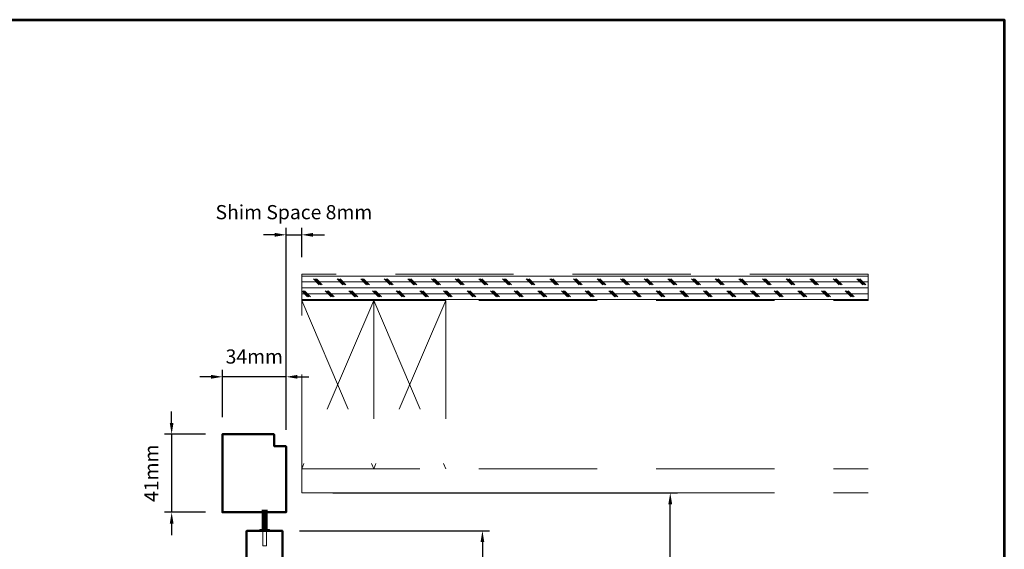
# Model space of a CAD drawing. Extents: x 4486 to 14041, y 9759 to 11775.
# Drawn here: x 6233 to 6754, y 10815 to 11095 of the extents above; entities that cross this region are included whole.
import ezdxf

# ---------------------------------------------------------------- set-up
doc = ezdxf.new("R2010")
doc.units = 0
doc.header["$LTSCALE"] = 250
doc.header["$MEASUREMENT"] = 0
doc.header["$PDMODE"] = 3
doc.header["$PDSIZE"] = -2
doc.linetypes.add('HIDDEN', pattern=[0.375, 0.25, -0.125])
doc.layers.get('0').update_dxf_attribs({"color": 5, "linetype": 'CONTINUOUS', "lineweight": 20})
doc.layers.get('DEFPOINTS').update_dxf_attribs({"color": 2, "linetype": 'CONTINUOUS'})
for name, color, linetype, lineweight in [('2', 2, 'CONTINUOUS', 25), ('9', 7, 'CONTINUOUS', 5), ('Visible (ANSI)', 7, 'CONTINUOUS', 50)]:
    doc.layers.add(name, color=color, linetype=linetype, lineweight=lineweight)
doc.styles.add('ROMANS', font='romans')
doc.dimstyles.new('LWDEC', dxfattribs={"dimscale": 3, "dimtxt": 2.5, "dimasz": 2, "dimexe": 1.25, "dimexo": 3, "dimgap": 2, "dimtad": 1, "dimtoh": 1, "dimdec": 0, "dimzin": 11, "dimdsep": 46, "dimtxsty": 'ROMANS', "dimcen": 0, "dimdle": 1.5, "dimazin": 0, "dimtfac": 1, "dimtdec": 0, "dimtix": 1, "dimtmove": 0, "dimatfit": 3, "dimfxl": 0, "dimtzin": 0, "dimarcsym": 0})

# ---------------------------------------------------------------- blocks, each defined once
blk = doc.blocks.new('*D1664')
at = {"layer": '2', "color": 0, "lineweight": -2}
for p, q in [((6381.33, 10824.8), (6481.78, 10824.8)), ((6478.03, 10818.8), (6478.03, 10721.52)), ((6442.46, 10715.52), (6481.78, 10715.52))]:
    blk.add_line(p, q, dxfattribs=at)
at = {"layer": '2', "color": 0}
for points in [[(6477.03, 10818.8), (6479.03, 10818.8), (6478.03, 10824.8)], [(6477.03, 10721.52), (6479.03, 10721.52), (6478.03, 10715.52)]]:
    blk.add_solid(points, dxfattribs=at)
at = {"layer": 'DEFPOINTS', "color": 0}
for p in [(6372.33, 10824.8), (6433.46, 10715.52), (6478.03, 10715.52)]:
    blk.add_point(p, dxfattribs=at)
at = {"layer": '2', "color": 0, "insert": (6468.28, 10770.16), "char_height": 7.5, "attachment_point": 5, "rotation": 90, "style": 'ROMANS'}
blk.add_mtext('109mm', dxfattribs=at)
blk = doc.blocks.new('*D1669')
at = {"layer": '2', "color": 0, "lineweight": -2}
for p, q in [((6313.64, 10881.85), (6313.64, 10887.85)), ((6331.52, 10875.85), (6309.89, 10875.85)), ((6313.64, 10875.85), (6313.64, 10834.57)), ((6331.52, 10834.57), (6309.89, 10834.57)), ((6313.64, 10828.57), (6313.64, 10822.57))]:
    blk.add_line(p, q, dxfattribs=at)
at = {"layer": '2', "color": 0}
for points in [[(6312.64, 10881.85), (6314.64, 10881.85), (6313.64, 10875.85)], [(6312.64, 10828.57), (6314.64, 10828.57), (6313.64, 10834.57)]]:
    blk.add_solid(points, dxfattribs=at)
at = {"layer": 'DEFPOINTS', "color": 0}
for p in [(6340.52, 10875.85), (6313.64, 10834.57), (6340.52, 10834.57)]:
    blk.add_point(p, dxfattribs=at)
at = {"layer": '2', "color": 0, "insert": (6303.89, 10855.21), "char_height": 7.5, "attachment_point": 5, "rotation": 90, "style": 'ROMANS'}
blk.add_mtext('41mm', dxfattribs=at)
blk = doc.blocks.new('*D1673')
at = {"layer": '2', "color": 0, "lineweight": -2}
for p, q in [((6334.52, 10906.19), (6328.52, 10906.19)), ((6340.52, 10884.85), (6340.52, 10909.94)), ((6374.18, 10906.19), (6340.52, 10906.19)), ((6374.18, 10878.09), (6374.18, 10909.94)), ((6380.18, 10906.19), (6386.18, 10906.19))]:
    blk.add_line(p, q, dxfattribs=at)
at = {"layer": '2', "color": 0}
for points in [[(6334.52, 10907.19), (6334.52, 10905.19), (6340.52, 10906.19)], [(6380.18, 10907.19), (6380.18, 10905.19), (6374.18, 10906.19)]]:
    blk.add_solid(points, dxfattribs=at)
at = {"layer": 'DEFPOINTS', "color": 0}
for p in [(6340.52, 10906.19), (6340.52, 10875.85), (6374.18, 10869.09)]:
    blk.add_point(p, dxfattribs=at)
at = {"layer": '2', "color": 0, "insert": (6357.35, 10915.94), "char_height": 7.5, "attachment_point": 5, "style": 'ROMANS'}
blk.add_mtext('34mm', dxfattribs=at)
blk = doc.blocks.new('*D1674')
at = {"layer": '2', "color": 0, "lineweight": -2}
for p, q in [((6374.18, 10878.09), (6374.18, 10984.97)), ((6382.43, 10969.47), (6382.43, 10984.97)), ((6368.18, 10981.22), (6362.18, 10981.22)), ((6374.18, 10981.22), (6382.43, 10981.22)), ((6388.43, 10981.22), (6394.43, 10981.22))]:
    blk.add_line(p, q, dxfattribs=at)
at = {"layer": '2', "color": 0}
for points in [[(6368.18, 10982.22), (6368.18, 10980.22), (6374.18, 10981.22)], [(6388.43, 10982.22), (6388.43, 10980.22), (6382.43, 10981.22)]]:
    blk.add_solid(points, dxfattribs=at)
at = {"layer": 'DEFPOINTS', "color": 0}
for p in [(6382.43, 10981.22), (6382.43, 10960.47), (6374.18, 10869.09)]:
    blk.add_point(p, dxfattribs=at)
at = {"layer": '2', "color": 0, "insert": (6378.3, 10992.22), "char_height": 7.5, "attachment_point": 5, "style": 'ROMANS'}
blk.add_mtext('Shim Space 8mm', dxfattribs=at)
blk = doc.blocks.new('*D1677')
at = {"layer": '2', "color": 0, "lineweight": -2}
for p, q in [((6398.93, 10844.87), (6581.13, 10844.87)), ((6577.38, 10605.7), (6577.38, 10838.87)), ((6398.93, 10599.7), (6581.13, 10599.7))]:
    blk.add_line(p, q, dxfattribs=at)
at = {"layer": '2', "color": 0}
for points in [[(6576.38, 10838.87), (6578.38, 10838.87), (6577.38, 10844.87)], [(6576.38, 10605.7), (6578.38, 10605.7), (6577.38, 10599.7)]]:
    blk.add_solid(points, dxfattribs=at)
at = {"layer": 'DEFPOINTS', "color": 0}
for p in [(6389.93, 10844.87), (6577.38, 10844.87), (6389.93, 10599.7)]:
    blk.add_point(p, dxfattribs=at)
at = {"layer": '2', "color": 0, "insert": (6567.63, 10722.29), "char_height": 7.5, "attachment_point": 5, "rotation": 90, "style": 'ROMANS'}
blk.add_mtext('Pocket Width 245mm', dxfattribs=at)

msp = doc.modelspace()

# ---------------------------------------------------------------- hatches: boundary and pattern name
at = {"linetype": 'HIDDEN'}
h = msp.add_hatch(dxfattribs=at)
h.set_pattern_fill('CORK', color=256, scale=25, angle=180, style=0)
h.set_pattern_definition([(180, (-18464.502, 1100.0725), (-4e-16, -3.125), []), (315, (-18466.065, 1101.635), (6.25, 6.25), [4.4194174, -4.4194174]), (315, (-18466.846, 1101.635), (6.25, 6.25), [4.4194174, -4.4194174]), (315, (-18467.627, 1101.635), (6.25, 6.25), [4.4194174, -4.4194174])])
h.paths.add_polyline_path([(6681.97, 10960.47), (6382.43, 10960.47), (6382.43, 10946.47), (6681.97, 10946.47)])

# ---------------------------------------------------------------- linework, layer by layer
for p, q in [((6382.43, 10844.87), (6382.43, 10946.47)), ((6382.43, 10946.47), (6420.53, 10946.47)), ((6420.53, 10946.47), (6382.43, 10857.57)), ((6382.43, 10946.47), (6420.53, 10857.57)), ((6420.53, 10946.47), (6420.53, 10857.57)), ((6420.53, 10946.47), (6458.63, 10946.47)), ((6458.63, 10946.47), (6420.53, 10857.57)), ((6420.53, 10946.47), (6458.63, 10857.57)), ((6458.63, 10946.47), (6458.63, 10857.57)), ((6382.43, 10857.57), (6681.97, 10857.57)), ((6382.43, 10844.87), (6681.97, 10844.87))]:
    msp.add_line(p, q, dxfattribs=at)
for p, q in [((6361.53, 10835.91), (6361.53, 10825.56)), ((6361.78, 10835.91), (6361.78, 10825.56)), ((6362.04, 10835.91), (6362.04, 10825.56)), ((6362.29, 10835.91), (6362.29, 10825.56)), ((6362.55, 10835.91), (6362.55, 10825.56)), ((6362.8, 10835.91), (6362.8, 10825.56)), ((6363.05, 10835.91), (6363.05, 10825.56)), ((6363.31, 10835.91), (6363.31, 10825.56)), ((6363.56, 10835.91), (6363.56, 10825.56)), ((6363.82, 10835.91), (6363.82, 10825.56)), ((6364.08, 10835.91), (6364.08, 10825.56)), ((6360.26, 10825.56), (6360.26, 10824.8)), ((6361.81, 10816.87), (6361.81, 10824.8)), ((6363.79, 10824.8), (6363.79, 10816.87)), ((6365.34, 10825.56), (6365.34, 10824.8)), ((6363.79, 10816.87), (6361.81, 10816.87))]:
    msp.add_line(p, q)
for points in [[(6382.43, 10946.47), (6681.97, 10946.47), (6681.97, 10960.47), (6382.43, 10960.47)], [(6681.97, 10960.47), (6382.43, 10960.47), (6382.43, 10946.47), (6681.97, 10946.47)]]:
    msp.add_lwpolyline(points, close=True, dxfattribs=at)
msp.add_lwpolyline([(6365.34, 10825.56), (6360.26, 10825.56)])
at = {"layer": '9', "lineweight": 53}
msp.add_lwpolyline([(5744.81, 9758.55), (5744.81, 11094.9), (6754.06, 11094.9), (6754.06, 9758.55)], close=True, dxfattribs=at)
at = {"layer": 'Visible (ANSI)'}
for points in [[(6367.57, 10875.85), (6340.52, 10875.85), (6340.52, 10834.57), (6374.18, 10834.57), (6374.18, 10869.25, 0.414214), (6373.92, 10869.5), (6368.08, 10869.5, -0.414214), (6367.83, 10869.75), (6367.83, 10875.6, 0.414214), (6367.57, 10875.85)], [(6372.33, 10715.52), (6353.28, 10715.52), (6353.28, 10824.55, -0.414214), (6353.53, 10824.8), (6372.08, 10824.8, -0.414213), (6372.33, 10824.55), (6372.33, 10715.52)]]:
    msp.add_lwpolyline(points, format="xyb", dxfattribs=at)

# ---------------------------------------------------------------- dimensions: what is measured, and where the dimension line sits
at = {"layer": '2'}
dim = msp.add_linear_dim(base=(6382.43, 10981.22), p1=(6374.18, 10869.09), p2=(6382.43, 10960.47), text='Shim Space <>', dimstyle='LWDEC', override={"dimpost": 'mm', "dimarcsym": 1}, dxfattribs=at)
dim.commit()
dim.dimension.update_dxf_attribs({"geometry": '*D1674', "text_midpoint": (6378.3, 10992.22)})
dim = msp.add_linear_dim(base=(6340.52, 10906.19), p1=(6374.18, 10869.09), p2=(6340.52, 10875.85), dimstyle='LWDEC', override={"dimpost": 'mm', "dimarcsym": 1}, dxfattribs=at)
dim.commit()
dim.dimension.update_dxf_attribs({"geometry": '*D1673', "text_midpoint": (6357.35, 10915.94)})
for base, p1, p2, picture, middle in [((6313.64, 10834.57), (6340.52, 10875.85), (6340.52, 10834.57), '*D1669', (6303.89, 10855.21)), ((6478.03, 10715.52), (6372.33, 10824.8), (6433.46, 10715.52), '*D1664', (6468.28, 10770.16))]:
    dim = msp.add_linear_dim(base=base, p1=p1, p2=p2, angle=90, dimstyle='LWDEC', override={"dimpost": 'mm', "dimarcsym": 1}, dxfattribs=at)
    dim.commit()
    dim.dimension.update_dxf_attribs({"geometry": picture, "text_midpoint": middle})
dim = msp.add_linear_dim(base=(6577.38, 10844.87), p1=(6389.93, 10599.7), p2=(6389.93, 10844.87), angle=90, text='Pocket Width <>', dimstyle='LWDEC', override={"dimpost": 'mm', "dimarcsym": 1}, dxfattribs=at)
dim.commit()
dim.dimension.update_dxf_attribs({"geometry": '*D1677', "text_midpoint": (6567.63, 10722.29)})

doc.saveas('drawing.dxf')
